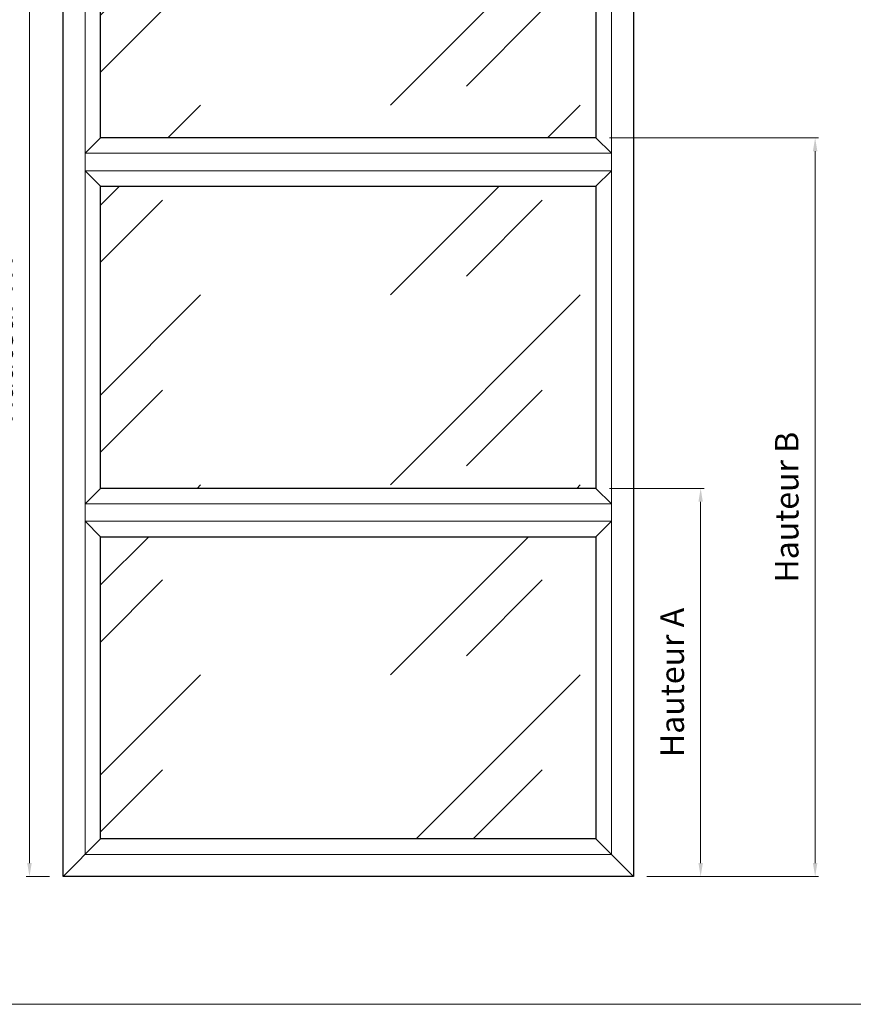
# Model space of a CAD drawing. Units: millimetres. Extents: x 0 to 5160, y 0 to 3563.
# Drawn here: x 1446 to 2955, y 0 to 1781 of the extents above; entities that cross this region are included whole.
import ezdxf

# ---------------------------------------------------------------- set-up
doc = ezdxf.new("R2010")
doc.units = ezdxf.units.MM
doc.header["$PDMODE"] = 2
doc.header["$PDSIZE"] = 10
for name, color, linetype, lineweight in [('#Cadre', 30, 'Continuous', 15), ('#Contour principal', 30, 'Continuous', 30), ('#Contour secondaire', 5, 'Continuous', 15), ('#Hachure', 5, 'Continuous', 0), ('#Texte - cotation', 3, 'Continuous', 0)]:
    doc.layers.add(name, color=color, linetype=linetype, lineweight=lineweight)
doc.styles.get("Standard").update_dxf_attribs({"font": 'arial.ttf'})
doc.dimstyles.new('MAL-ISO$0', dxfattribs={"dimtxt": 3, "dimasz": 3, "dimexe": 1, "dimexo": 1, "dimgap": 1.5, "dimtad": 1, "dimtxsty": 'Standard', "dimcen": 0, "dimclrd": 256, "dimclre": 256, "dimclrt": 3, "dimadec": 1, "dimazin": 2, "dimtp": 0.1, "dimtm": 0.1, "dimtfac": 0.71, "dimtmove": 0, "dimatfit": 3, "dimfxl": 1, "dimlwd": -1, "dimlwe": -1, "dimarcsym": 1})

# ---------------------------------------------------------------- blocks, each defined once
blk = doc.blocks.new('Feuille A4 portrait')
at = {"layer": '#Cadre', "color": 0}
blk.add_lwpolyline([(0, 0), (7313.5, 0), (7313.5, 5049.2), (0, 5049.2)], close=True, dxfattribs=at)
blk = doc.blocks.new('*D33')
at = {"layer": '#Texte - cotation', "transparency": 16777216}
for p, q in [((-870, 1606), (-905, 1606)), ((-900, 1586), (-900, 20)), ((-870, 0), (-905, 0))]:
    blk.add_line(p, q, dxfattribs=at)
for points in [[(-903.3, 1586), (-896.7, 1586), (-900, 1606)], [(-903.3, 20), (-896.7, 20), (-900, 0)]]:
    blk.add_solid(points, dxfattribs=at)
at = {"layer": 'Defpoints', "color": 0, "transparency": 16777216}
for p in [(-850, 1606), (-850, 0), (-900, 0)]:
    blk.add_point(p, dxfattribs=at)
at = {"layer": '#Texte - cotation', "transparency": 16777216, "insert": (-937.8, 803), "char_height": 35, "attachment_point": 5, "rotation": 90}
blk.add_mtext('Hauteur HT', dxfattribs=at)
blk = doc.blocks.new('*D43')
at = {"layer": '#Texte - cotation', "transparency": 16777216}
for p, q in [((-36, 578), (105, 578)), ((100, 20), (100, 558)), ((20, 0), (105, 0))]:
    blk.add_line(p, q, dxfattribs=at)
for points in [[(96.7, 558), (103.3, 558), (100, 578)], [(96.7, 20), (103.3, 20), (100, 0)]]:
    blk.add_solid(points, dxfattribs=at)
at = {"layer": 'Defpoints', "color": 0, "transparency": 16777216}
for p in [(-56, 578), (100, 578), (0, 0)]:
    blk.add_point(p, dxfattribs=at)
at = {"layer": '#Texte - cotation', "transparency": 16777216, "insert": (62.2, 289), "char_height": 35, "attachment_point": 5, "rotation": 90}
blk.add_mtext('Hauteur A', dxfattribs=at)
blk = doc.blocks.new('*D44')
at = {"layer": '#Texte - cotation', "transparency": 16777216}
for p, q in [((-36, 1100), (275.6, 1100)), ((270.6, 20), (270.6, 1080)), ((20, 0), (275.6, 0))]:
    blk.add_line(p, q, dxfattribs=at)
for points in [[(267.2, 1080), (273.9, 1080), (270.6, 1100)], [(267.2, 20), (273.9, 20), (270.6, 0)]]:
    blk.add_solid(points, dxfattribs=at)
at = {"layer": 'Defpoints', "color": 0, "transparency": 16777216}
for p in [(-56, 1100), (270.6, 1100), (0, 0)]:
    blk.add_point(p, dxfattribs=at)
at = {"layer": '#Texte - cotation', "transparency": 16777216, "insert": (232.8, 550), "char_height": 35, "attachment_point": 5, "rotation": 90}
blk.add_mtext('Hauteur B', dxfattribs=at)
blk = doc.blocks.new('wgfhxfjcghyjk')
at = {"layer": '#Hachure'}
h = blk.add_hatch(dxfattribs=at)
h.set_pattern_fill('VITRAGE', color=256, scale=10, pattern_type=2)
h.set_pattern_definition([(45, (-3914.67, 4733.01), (0, 282.843), [400, -400]), (45, (-3801.57, 4761.21), (0, 282.843), [160, -640])])
h.paths.add_polyline_path([(-56, 1550), (-794, 1550), (-794, 1100), (-56, 1100)])
h.paths.add_polyline_path([(-794, 1028), (-794, 578), (-56, 578), (-56, 1028)])
h.paths.add_polyline_path([(-56, 56), (-56, 506), (-794, 506), (-794, 56)])
at = {"layer": '#Contour principal'}
for p, q in [((-794, 1100), (-817, 1077)), ((-56, 1100), (-33, 1077)), ((-794, 1028), (-817, 1051)), ((-56, 1028), (-33, 1051)), ((-794, 578), (-817, 555)), ((-56, 578), (-33, 555)), ((-794, 506), (-817, 529)), ((-56, 506), (-33, 529)), ((-794, 56), (-850, 0)), ((-56, 56), (0, 0))]:
    blk.add_line(p, q, dxfattribs=at)
for points in [[(0, 1606), (0, 0), (-850, 0), (-850, 1606)], [(-56, 1550), (-56, 1100), (-794, 1100), (-794, 1550)], [(-56, 1028), (-56, 578), (-794, 578), (-794, 1028)], [(-56, 506), (-56, 56), (-794, 56), (-794, 506)]]:
    blk.add_lwpolyline(points, close=True, dxfattribs=at)
at = {"layer": '#Contour secondaire'}
for p, q in [((-33, 1077), (-817, 1077)), ((-817, 1051), (-33, 1051)), ((-33, 555), (-817, 555)), ((-817, 529), (-33, 529))]:
    blk.add_line(p, q, dxfattribs=at)
blk.add_lwpolyline([(-33, 1573), (-33, 33), (-817, 33), (-817, 1573)], close=True, dxfattribs=at)
at = {"layer": '#Texte - cotation'}
for base, p1, p2, angle, text, override, picture, middle in [((-900, 0), (-850, 1606), (-850, 0), 270, 'Hauteur HT', {"dimtxt": 35, "dimasz": 20, "dimexe": 5, "dimexo": 20, "dimgap": 20, "dimdec": 0, "dimpost": '', "dimclrt": 256, "dimtmove": 2}, '*D33', (-937.8, 803)), ((270.6, 1100), (0, 0), (-56, 1100), 90, 'Hauteur B', {"dimtxt": 35, "dimasz": 20, "dimexe": 5, "dimexo": 20, "dimgap": 20, "dimdec": 0, "dimclrt": 256, "dimtmove": 2}, '*D44', (232.8, 550)), ((100, 578), (0, 0), (-56, 578), 90, 'Hauteur A', {"dimtxt": 35, "dimasz": 20, "dimexe": 5, "dimexo": 20, "dimgap": 20, "dimdec": 0, "dimclrt": 256, "dimtmove": 2}, '*D43', (62.2, 289))]:
    dim = blk.add_linear_dim(base=base, p1=p1, p2=p2, angle=angle, text=text, dimstyle='MAL-ISO$0', override=override, dxfattribs=at)
    dim.commit()
    dim.dimension.update_dxf_attribs({"geometry": picture, "text_midpoint": middle})

msp = doc.modelspace()

# ---------------------------------------------------------------- block references
at = {"layer": '#Cadre', "color": 0, "xscale": 0.7056, "yscale": 0.7056, "zscale": 0.7056}
msp.add_blockref('Feuille A4 portrait', (0, 0), dxfattribs=at)
at = {"layer": '#Cadre', "xscale": 1.215, "yscale": 1.215, "zscale": 1.215}
msp.add_blockref('wgfhxfjcghyjk', (2557, 231.1), dxfattribs=at)

doc.saveas('drawing.dxf')
